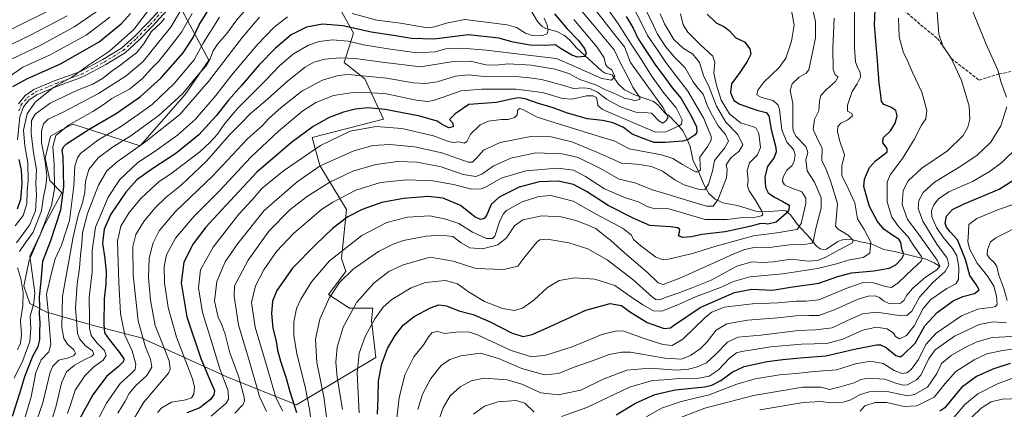
# Model space of a CAD drawing. Units: metres. Extents: x 593204 to 596627, y 4773024 to 4775384.
# Drawn here: x 595712 to 596220, y 4773843 to 4774044 of the extents above; entities that cross this region are included whole.
import ezdxf

# ---------------------------------------------------------------- set-up
doc = ezdxf.new("R2010")
doc.units = ezdxf.units.M
doc.header["$MEASUREMENT"] = 0
doc.linetypes.add('DGN Style 3', pattern=[2.307223, 1.648017, -0.659207])
doc.linetypes.add('DGN Style 4', pattern=[2.638475, 1.318413, -0.659207, 0.001648, -0.659207])
for name, color, linetype, lineweight in [('Arbolado forestal CxS', 92, 'Continuous', 0), ('Camino Cxs', 7, 'Continuous', 0), ('Camino eje', 30, 'DGN Style 4', 13), ('Corriente natural lineal', 142, 'Continuous', 13), ('Curva de nivel maestra', 30, 'Continuous', 30), ('Curva de nivel normal', 30, 'Continuous', 0), ('Pastizal CxS', 92, 'Continuous', 0), ('Senda', 7, 'DGN Style 3', 0)]:
    doc.layers.add(name, color=color, linetype=linetype, lineweight=lineweight)

# ---------------------------------------------------------------- blocks, each defined once
blk = doc.blocks.new('*U6')
at = {"layer": 'Arbolado forestal CxS', "color": 92, "linetype": 'Continuous', "lineweight": 0}
blk.add_polyline3d([(595795.0019, 4774050.7841, 562.4091), (595809.8647, 4774023.2883, 583.3299), (595797.5711, 4774005.6149, 583.8074), (595774.3721, 4773979.1557, 588.0888), (595739.6175, 4773990.3299, 568.8065), (595733.0225, 4773986.7543, 568.3208), (595728.1113, 4773984.0919, 567.207), (595725.4203, 4773972.6761, 564.548), (595727.8053, 4773961.2071, 565.9097), (595734.0657, 4773954.7821, 572.5556), (595724.9615, 4773938.3469, 567.3826), (595717.1011, 4773919.9919, 568.6018), (595714.3855, 4773906.6679, 564.67), (595717.4387, 4773897.7347, 566.772), (595726.2623, 4773893.1909, 578.3064), (595749.6549, 4773886.5871, 595.2085), (595774.9515, 4773879.9625, 609.4423), (595819.1043, 4773859.7879, 630.9794), (595855.0849, 4773845.4225, 650.8038), (595896.0969, 4773869.8947, 673.0262), (595893.7421, 4773888.8861, 668.9062), (595894.4623, 4773895.2371, 667.8204), (595892.1011, 4773895.2625, 667.0862), (595882.4059, 4773895.3639, 663.7448), (595871.6801, 4773902.3013, 658.8983), (595880.5589, 4773914.2875, 658.4647), (595878.3035, 4773920.8387, 655.5796), (595881.0023, 4773946.2505, 647.1804), (595867.2403, 4773968.8907, 633.6633), (595863.2733, 4773983.3067, 626.2986), (595900.0915, 4773992.8633, 627.1323), (595890.3249, 4774013.7279, 615.3889), (595879.6705, 4774022.1627, 610.3343), (595884.5535, 4774037.2563, 600.7453), (595876.8721, 4774051.1951, 592.4697)], dxfattribs=at)

msp = doc.modelspace()

# ---------------------------------------------------------------- linework, layer by layer
at = {"layer": 'Arbolado forestal CxS', "color": 92, "linetype": 'Continuous', "lineweight": 0}
for points in [[(595795.0019, 4774050.7841, 562.4091), (595809.8647, 4774023.2883, 583.3299), (595797.5711, 4774005.6149, 583.8074), (595774.3721, 4773979.1557, 588.0888), (595739.6175, 4773990.3299, 568.8065), (595733.0225, 4773986.7543, 568.3208), (595728.1113, 4773984.0919, 567.207), (595725.4203, 4773972.6761, 564.548), (595727.8053, 4773961.2071, 565.9097), (595734.0657, 4773954.7821, 572.5556), (595724.9615, 4773938.3469, 567.3826), (595717.1011, 4773919.9919, 568.6018), (595714.3855, 4773906.6679, 564.67), (595717.4387, 4773897.7347, 566.772), (595726.2623, 4773893.1909, 578.3064), (595749.6549, 4773886.5871, 595.2085), (595774.9515, 4773879.9625, 609.4423), (595819.1043, 4773859.7879, 630.9794), (595855.0849, 4773845.4225, 650.8038)], [(595855.0849, 4773845.4225, 650.8038), (595896.0969, 4773869.8947, 673.0262), (595893.7421, 4773888.8861, 668.9062), (595894.4623, 4773895.2371, 667.8204), (595892.1011, 4773895.2625, 667.0862), (595882.4059, 4773895.3639, 663.7448), (595871.6801, 4773902.3013, 658.8983), (595880.5589, 4773914.2875, 658.4647), (595878.3035, 4773920.8387, 655.5796), (595881.0023, 4773946.2505, 647.1804), (595867.2403, 4773968.8907, 633.6633), (595863.2733, 4773983.3067, 626.2986), (595900.0915, 4773992.8633, 627.1323), (595890.3249, 4774013.7279, 615.3889), (595879.6705, 4774022.1627, 610.3343), (595884.5535, 4774037.2563, 600.7453), (595876.8721, 4774051.1951, 592.4697)]]:
    msp.add_polyline3d(points, dxfattribs=at)
at = {"layer": 'Camino Cxs', "color": 7, "linetype": 'Continuous', "lineweight": 0}
for points in [[(595798.1401, 4774059.8701, 570.1193), (595780.6401, 4774040.6201, 574.4771), (595773.5201, 4774033.4201, 571.6732), (595766.5901, 4774027.1201, 574.5933), (595756.7101, 4774021.0701, 568.9125), (595744.8301, 4774014.6401, 569.5382), (595731.6601, 4774009.9301, 565.7089), (595721.0001, 4774005.4301, 558.8058), (595717.1501, 4774002.8301, 558.2063), (595714.2201, 4773999.2601, 556.3348), (595712.2401, 4773994.0401, 555.6226), (595711.1001, 4773982.1101, 564.0954)], [(595798.1401, 4774059.8701, 570.1193), (595780.6401, 4774040.6201, 574.4771), (595773.5201, 4774033.4201, 571.6732), (595766.5901, 4774027.1201, 574.5933), (595756.7101, 4774021.0701, 568.9125), (595744.8301, 4774014.6401, 569.5382), (595731.6601, 4774009.9301, 565.7089), (595721.0001, 4774005.4301, 558.8058), (595717.1501, 4774002.8301, 558.2063), (595714.2201, 4773999.2601, 556.3348), (595712.2401, 4773994.0401, 555.6226), (595711.1001, 4773982.1101, 564.0954)], [(595711.5801, 4774000.7801, 553.4379), (595715.1101, 4774005.0701, 556.3205), (595719.5601, 4774008.0801, 557.0945), (595730.5701, 4774012.7301, 562.4647), (595743.6001, 4774017.3901, 562.5065), (595755.2101, 4774023.6701, 565.9387), (595764.7801, 4774029.5301, 569.7137), (595771.4401, 4774035.5901, 567.1103), (595778.4601, 4774042.6901, 570.5687), (595795.9001, 4774061.8601, 567.44)], [(595711.5801, 4774000.7801, 553.4379), (595715.1101, 4774005.0701, 556.3205), (595719.5601, 4774008.0801, 557.0945), (595730.5701, 4774012.7301, 562.4647), (595743.6001, 4774017.3901, 562.5065), (595755.2101, 4774023.6701, 565.9387), (595764.7801, 4774029.5301, 569.7137), (595771.4401, 4774035.5901, 567.1103), (595778.4601, 4774042.6901, 570.5687), (595795.9001, 4774061.8601, 567.44)]]:
    msp.add_polyline3d(points, dxfattribs=at)
at = {"layer": 'Camino eje', "color": 30, "linetype": 'DGN Style 4', "lineweight": 13}
msp.add_polyline3d([(595711.8301, 4773997.1801, 553.8811), (595712.9001, 4774000.0201, 554.1227), (595714.6651, 4774002.1651, 555.7625), (595716.1301, 4774003.9501, 557.0235), (595720.2801, 4774006.7551, 557.1982), (595731.1151, 4774011.3301, 563.7766), (595744.2151, 4774016.0151, 565.9053), (595755.9601, 4774022.3701, 566.6672), (595765.6851, 4774028.3251, 572.0081), (595769.1501, 4774031.4751, 569.3742), (595772.4801, 4774034.5051, 568.7354), (595779.5501, 4774041.6551, 572.3597), (595788.3001, 4774051.2801, 567.645)], dxfattribs=at)
at = {"layer": 'Corriente natural lineal', "color": 142, "linetype": 'Continuous', "lineweight": 13}
msp.add_polyline3d([(596187.0001, 4773917.0001, 685.1619), (596184.1895, 4773918.7541, 683.3933), (596179.9825, 4773920.5807, 681.582), (596163.8293, 4773924.5901, 672.5136), (596158.2113, 4773925.5183, 670.5573), (596151.7865, 4773928.5269, 668.9823), (596146.1601, 4773929.5005, 666.4694), (596141.8149, 4773930.6795, 664.8402), (596138.9795, 4773930.8519, 664.0505), (596136.1861, 4773930.4641, 663.1548), (596134.5215, 4773929.7659, 662.5138), (596128.6677, 4773925.8137, 661.4755), (596127.0125, 4773925.5331, 661.2078), (596125.4171, 4773925.8325, 660.7058), (596123.5565, 4773927.2507, 659.4821), (596120.2111, 4773931.4947, 657.4192), (596113.7857, 4773938.4441, 652.3792), (596110.0333, 4773943.5077, 649.0896), (596107.6111, 4773945.4539, 648.843), (596106.2287, 4773945.6891, 648.5229), (596097.0441, 4773945.0459, 645.722), (596092.1821, 4773945.3875, 644.445), (596082.7071, 4773948.3093, 640.11), (596075.2055, 4773949.5799, 637.3275), (596071.1727, 4773951.4659, 635.9511), (596067.9659, 4773954.4333, 634.6766), (596065.3319, 4773959.0919, 632.448), (596062.2569, 4773966.6821, 629.434), (596059.7807, 4773971.3205, 628.4375), (596058.3583, 4773978.7337, 625.2303), (596056.6563, 4773982.8575, 622.2502), (596054.5533, 4773986.8149, 619.1222), (596052.0315, 4773989.9971, 617.7099), (596047.0001, 4773995.0001, 615.6416), (596046.3409, 4773995.1347, 615.4096), (596045.1575, 4773996.0405, 615.0673), (596041.5761, 4774000.1653, 614.2692), (596039.4653, 4774001.9035, 613.6346), (596029.1981, 4774005.5443, 608.9365), (596024.4433, 4774008.0315, 607.0025), (596021.1785, 4774011.0987, 605.7696), (596018.0635, 4774015.6477, 604.4516), (596014.3553, 4774016.5803, 603.3707), (596012.3639, 4774017.8907, 602.495), (595999.7231, 4774029.7393, 598.8707), (595996.2483, 4774033.6479, 598.221), (595993.5179, 4774035.9803, 597.9587), (595989.5315, 4774038.0235, 596.7305), (595984.1823, 4774039.4585, 594.4907), (595981.8779, 4774040.6867, 593.4908), (595979.5473, 4774043.2327, 592.3867), (595975.4439, 4774050.2565, 591.1764)], dxfattribs=at)
at = {"layer": 'Curva de nivel maestra', "color": 30, "linetype": 'Continuous', "lineweight": 30, "flags": 128}
for points, elevation in [([(595708.48, 4773839.5901), (595712.31, 4773851.4801), (595714.8, 4773860.0401), (595719.02, 4773870.5001), (595721.8, 4773875.5201), (595722.67, 4773878.9801), (595722.57, 4773883.1301), (595722.76, 4773887.7901), (595722.41, 4773892.4401), (595722.68, 4773896.0401), (595722.5, 4773901.2001), (595723.34, 4773909.0301), (595724.16, 4773919.5201), (595728.22, 4773930.2401), (595733.54, 4773946.0601), (595734.97, 4773957.8801), (595734.78, 4773965.4801), (595734.73, 4773973.4701), (595734.21, 4773976.8101), (595734.79, 4773978.6101), (595736.44, 4773980.1601), (595748.12, 4773987.7501), (595761.97, 4773995.8301), (595774.53, 4774004.5701), (595785.02, 4774014.0101), (595796.66, 4774027.1601), (595801.84, 4774035.0001), (595804.79, 4774041.4901), (595811.12, 4774051.6001)], 575), ([(595896.93, 4773840.5401), (595897.21, 4773849.0601), (595897.39, 4773857.7201), (595899.13, 4773866.5701), (595902.07, 4773874.4001), (595906.07, 4773881.2201), (595910.23, 4773886.5901), (595915.89, 4773891.0501), (595924.25, 4773895.4801), (595928.52, 4773896.9401), (595932.62, 4773896.5601), (595938.97, 4773893.9901), (595946.25, 4773892.0201), (595955.12, 4773888.1501), (595966.45, 4773882.3801), (595972.12, 4773880.7301), (595976.79, 4773881.6801), (595986.45, 4773885.9101), (596004.45, 4773894.2601), (596016.99, 4773897.6201), (596022.85, 4773896.6501), (596027, 4773893.5401), (596036.04, 4773887.8701), (596044.82, 4773884.8501), (596048.11, 4773885.1901), (596050.25, 4773886.6201), (596063.49, 4773895.7001), (596081.22, 4773903.3801), (596090.2, 4773905.0401), (596100.89, 4773904.5001), (596110.12, 4773906.0901), (596124.66, 4773908.2601), (596134.62, 4773911.6101), (596141.66, 4773913.4501), (596153.11, 4773914.5901), (596161.11, 4773915.9801), (596164.44, 4773917.7301), (596167.58, 4773920.9401), (596168.58, 4773922.9101), (596167.82, 4773925.3001), (596167.03, 4773929.1201), (596165.95, 4773930.9801), (596163.01, 4773932.7101), (596158.32, 4773936.1101), (596155, 4773940.0601), (596150.84, 4773947.7301), (596149.28, 4773953.1201), (596147.98, 4773958.1401), (596148.27, 4773961.8101), (596150.9, 4773967.8101), (596153.93, 4773971.2701), (596159.03, 4773975.0801), (596159.94, 4773976.0301), (596159.97, 4773977.6201), (596157.74, 4773980.5601), (596157.98, 4773983.1401), (596161.64, 4773986.8101), (596164.06, 4773990.8101), (596165.08, 4773994.5901), (596164.48, 4773997.3001), (596161.94, 4773998.9801), (596158.31, 4774000.3401), (596157.08, 4774001.9601), (596156.78, 4774005.2801), (596155.89, 4774011.4801), (596155.06, 4774022.9201), (596153.42, 4774041.5601), (596153.94, 4774053.4701)], 675), ([(595708.69, 4774009.6501), (595715.91, 4774013.5801), (595733.35, 4774021.4101), (595753.28, 4774032.8101), (595764.56, 4774042.0501), (595769.45, 4774047.4101)], 550), ([(595988.31, 4774047.1601), (595994.8, 4774039.4701), (596000.44, 4774033.6301), (596003.77, 4774029.3501), (596004.6, 4774026.8301), (596004, 4774025.2301), (596000.2, 4774024.8201), (595997.22, 4774025.9401), (595991.68, 4774029.1401), (595988.61, 4774031.2601), (595983.63, 4774030.8601), (595975.73, 4774031.0601), (595966.89, 4774032.5801), (595959.52, 4774034.6701), (595943.81, 4774036.3501), (595926.06, 4774034.2101), (595914.46, 4774034.4901), (595906.14, 4774035.9001), (595893.64, 4774037.7401), (595879.12, 4774041.0401), (595868.45, 4774041.9101), (595860.19, 4774040.4001), (595852.4, 4774036.2901), (595844.19, 4774029.5101), (595835.79, 4774020.9401), (595826.76, 4774010.2601), (595820.02, 4774002.5701), (595813.66, 4773994.5501), (595804.62, 4773984.8301), (595792.87, 4773975.1801), (595780.93, 4773967.3801), (595772.76, 4773961.4701), (595767.03, 4773955.1401), (595759.34, 4773943.7601), (595755.81, 4773936.0901), (595754.9, 4773928.8801), (595756.12, 4773921.0001), (595756.86, 4773913.8401), (595756.62, 4773907.6401), (595755.8, 4773900.1601), (595755.63, 4773887.0301), (595756.07, 4773882.6201), (595758.45, 4773879.1901), (595763.76, 4773872.4501), (595765.92, 4773869.1201), (595765.8, 4773867.6701), (595763.26, 4773865.2101), (595757.01, 4773860.0601), (595749.94, 4773850.5701), (595743.29, 4773838.3901)], 600), ([(596025.24, 4774045.9201), (596028.84, 4774039.7801), (596031.4, 4774034.3001), (596036.2, 4774027.3401), (596040.05, 4774021.2901), (596045.56, 4774013.8001), (596049.2, 4774008.7801), (596053.71, 4774003.5401), (596058.38, 4773995.4101), (596061.5, 4773989.1201), (596061.74, 4773986.0801), (596060.97, 4773984.7201), (596057.3, 4773982.2901), (596054.56, 4773981.4601), (596045.33, 4773980.7501), (596039.79, 4773980.8501), (596034.09, 4773982.8201), (596028.35, 4773985.0601), (596023.87, 4773988.5101), (596018.62, 4773990.9601), (596013.12, 4773992.0801), (596005.36, 4773993.0101), (595995.07, 4773995.9501), (595987.56, 4773998.6601), (595979.95, 4774000.8501), (595973.09, 4774003.2801), (595969.79, 4774003.8401), (595965.84, 4774003.0801), (595958.41, 4774001.5201), (595944.12, 4774000.3501), (595937, 4773995.6001), (595934.08, 4773992.7301), (595935.88, 4773990.8101), (595935.9, 4773988.9601), (595933.73, 4773988.3601), (595930.28, 4773990.1301), (595927.73, 4773991.7601), (595918.74, 4773994.4201), (595900.86, 4773997.8801), (595891.96, 4773998.6301), (595885.54, 4773997.9501), (595879.44, 4773996.5201), (595872.06, 4773993.6201), (595863.79, 4773989.1101), (595852.45, 4773980.8601), (595834.7, 4773965.5501), (595818.67, 4773948.3401), (595808.23, 4773937.1401), (595801.81, 4773928.4801), (595797.03, 4773918.9601), (595795.66, 4773908.3101), (595798.57, 4773890.8801), (595805.67, 4773869.3701), (595810.7, 4773857.4801), (595812.73, 4773852.7401), (595812.4, 4773850.4801), (595810.68, 4773848.0901), (595805.15, 4773843.9001), (595798.52, 4773841.2601)], 625), ([(596067.15, 4774047.0001), (596071.76, 4774042.5301), (596075.74, 4774040.6101), (596078.51, 4774038.5401), (596081.84, 4774034.8601), (596086.36, 4774032.8001), (596089.2, 4774029.2101), (596089.55, 4774026.3601), (596087.78, 4774022.6101), (596084.02, 4774016.8501), (596079.68, 4774011.1401), (596079.12, 4774006.6501), (596080.92, 4774002.5601), (596083.95, 4774000.5101), (596092.73, 4773997.4301), (596097.58, 4773996.2501), (596098.92, 4773994.5201), (596100.12, 4773987.5901), (596102.57, 4773978.1401), (596102.72, 4773976.0401), (596101.6, 4773973.1001), (596098.25, 4773968.3601), (596096.9, 4773963.0901), (596097.24, 4773957.5601), (596098.64, 4773954.7601), (596101.92, 4773952.5001), (596106.1, 4773950.4001), (596109.43, 4773948.5001), (596109.25, 4773946.0901), (596108.21, 4773944.4901), (596102.64, 4773939.6801), (596098.45, 4773938.5701), (596096.17, 4773939.0401), (596094.14, 4773938.8901), (596089.13, 4773937.4001), (596076.37, 4773934.7401), (596064.35, 4773933.2901), (596058.95, 4773932.1101), (596054.56, 4773931.7901), (596052.28, 4773932.6201), (596052.81, 4773934.5601), (596052.95, 4773935.8201), (596052.01, 4773936.8001), (596048.14, 4773937.3201), (596037.51, 4773937.9801), (596028.89, 4773941.6601), (596015.92, 4773948.2801), (596004.83, 4773955.5201), (595998.13, 4773959.1501), (595990.1, 4773960.7901), (595980.38, 4773960.4501), (595970.08, 4773957.7601), (595959.71, 4773952.5001), (595955.52, 4773948.8101), (595953.14, 4773943.1001), (595951.99, 4773941.6301), (595950.15, 4773941.0201), (595947.13, 4773942.4201), (595939.79, 4773948.2801), (595930.83, 4773952.1401), (595922.85, 4773952.8601), (595910.27, 4773951.9601), (595899.23, 4773949.8101), (595888.99, 4773946.2601), (595881.6, 4773942.3701), (595873.62, 4773936.4801), (595864.85, 4773927.9901), (595853.03, 4773915.8601), (595845.01, 4773904.4101), (595842.72, 4773898.8201), (595842.18, 4773892.5601), (595842.96, 4773884.9401), (595844.59, 4773878.1801), (595845.28, 4773873.6001), (595846.78, 4773867.9701), (595849.65, 4773859.6301), (595851.66, 4773852.3501), (595855.09, 4773841.4501)], 650), ([(595711.18, 4773946.6401), (595712.82, 4773951.6201), (595713.12, 4773955.5501), (595713.49, 4773959.6201), (595713.16, 4773966.5601), (595711.98, 4773972.0601)], 550), ([(596020.12, 4773840.1701), (596030.15, 4773846.1601), (596040.01, 4773850.6601), (596050.53, 4773853.1201), (596065.88, 4773854.6901), (596069.46, 4773855.5601), (596074.15, 4773858.0001), (596079.94, 4773862.3201), (596086.16, 4773865.1501), (596098.1, 4773867.7801), (596106.18, 4773868.7201), (596115.07, 4773869.7101), (596128.37, 4773870.7101), (596143.13, 4773874.0701), (596154.51, 4773876.4001), (596156.62, 4773876.3901), (596159.55, 4773874.9601), (596164.47, 4773870.8401), (596166.7, 4773870.1901), (596168.06, 4773870.9501), (596174.39, 4773877.3001), (596179.51, 4773886.1401), (596185.73, 4773893.0101), (596194.06, 4773899.0301), (596198.98, 4773901.3001), (596205.11, 4773902.8501), (596207.5, 4773904.7401), (596205.99, 4773907.4201), (596202.66, 4773912.0601), (596200.45, 4773920.4801), (596196.27, 4773930.6101), (596192.5, 4773934.7701), (596190.69, 4773937.0901), (596190.01, 4773939.2201), (596190.65, 4773942.8001), (596193.75, 4773946.2501), (596199.72, 4773949.1401), (596217.78, 4773956.6401), (596230.59, 4773964.8101)], 700), ([(596223.5, 4773866.7301), (596214.5, 4773863.8801), (596206.1, 4773859.9301), (596198.4, 4773854.3801), (596192.69, 4773847.4101), (596189.78, 4773843.8101), (596187.18, 4773842.1201)], 725)]:
    msp.add_lwpolyline(points, dxfattribs=dict(at, elevation=elevation))
at = {"layer": 'Curva de nivel normal', "color": 30, "linetype": 'Continuous', "lineweight": 0, "flags": 128}
for points, elevation in [([(596221.58, 4774004.2), (596218.91, 4774011.82), (596217.11, 4774018.14), (596211.04, 4774031.52), (596202.09, 4774053.34), (596199.42, 4774062.59), (596200.59, 4774066.33), (596202.92, 4774069.25), (596215.95, 4774082.46), (596222.49, 4774091.34)], 690), ([(595783.37, 4773841.45), (595785.68, 4773843.89), (595790.54, 4773846.69), (595798.05, 4773848.01), (595800.9, 4773848.94), (595802.2, 4773850.86), (595802.51, 4773854.52), (595801.44, 4773858.74), (595793.23, 4773880.24), (595788.87, 4773895.62), (595786.93, 4773908.28), (595786.72, 4773916.74), (595788.04, 4773922.83), (595792.59, 4773931.38), (595802.29, 4773942.81), (595815.59, 4773956.06), (595831.49, 4773973.16), (595845.74, 4773986.72), (595858.36, 4773997.18), (595865.12, 4774001.53), (595874.18, 4774005.01), (595885.37, 4774006.84), (595900.72, 4774006.11), (595916.91, 4774002.7), (595923.08, 4774002), (595926.32, 4774002.7), (595940.12, 4774007.41), (595950.79, 4774008.34), (595968.45, 4774008.4), (595982.12, 4774006.54), (595992.45, 4774003.46), (595997.45, 4774003.19), (596004.82, 4774004.83), (596008.24, 4774004.88), (596009.93, 4774003.99), (596010.27, 4774002.35), (596010.57, 4773999.85), (596013.13, 4773997.86), (596031.16, 4773990.14), (596040.45, 4773986.14), (596045.78, 4773986.3), (596052.7, 4773989.35), (596053.91, 4773990.24), (596054.17, 4773992.42), (596051.07, 4773998.74), (596044.98, 4774006.11), (596038.33, 4774015.13), (596032.66, 4774024.38), (596027.85, 4774031.54), (596021.3, 4774041.88), (596004.12, 4774066.36)], 620), ([(595811.14, 4773839.58), (595818.77, 4773846.2), (595820.03, 4773848.23), (595819.86, 4773852.6), (595815.57, 4773863.92), (595810.72, 4773879.81), (595806.65, 4773893.13), (595804.52, 4773905.75), (595805.5, 4773915.14), (595812.12, 4773926.85), (595825.38, 4773943.82), (595832.16, 4773951.14), (595837.47, 4773957.14), (595848.36, 4773966.14), (595867.51, 4773979.22), (595882.73, 4773986.59), (595896.31, 4773989), (595909.41, 4773987.98), (595925.76, 4773984.31), (595933.5, 4773981.38), (595936.23, 4773980.83), (595938.86, 4773981.06), (595941.72, 4773980.38), (595943.11, 4773981.34), (595944.98, 4773985.14), (595949.87, 4773989.99), (595954.25, 4773991.87), (595960.97, 4773992.59), (595964.45, 4773992.71), (595967.63, 4773993.62), (595969.01, 4773995.14), (595969.41, 4773997.66), (595970.3, 4773998.4), (595971.65, 4773997.95), (595979.35, 4773993.9), (595988.71, 4773990.93), (596008.02, 4773985.01), (596019.42, 4773981.56), (596026.77, 4773977.46), (596043.47, 4773974.4), (596049.29, 4773972.57), (596054.3, 4773969.46), (596061.11, 4773965.66), (596062.45, 4773965.65), (596063.69, 4773966.77), (596063.53, 4773969.14), (596063.28, 4773973.27), (596067.42, 4773978.98), (596069.12, 4773982.02), (596069.07, 4773983.88), (596065.29, 4773993.27), (596057.14, 4774007.32), (596045.67, 4774022.06), (596040.92, 4774029.28), (596036.28, 4774036.05), (596032.75, 4774043.44), (596026.44, 4774055.37)], 630), ([(595731.47, 4774050.86), (595715.21, 4774042.88), (595702.45, 4774036.49)], 530), ([(595779.72, 4774050.46), (595771.1, 4774039.16), (595758.56, 4774027.9), (595747.76, 4774020.75), (595739.62, 4774014.79), (595729.88, 4774009.3), (595720.15, 4774001.63), (595716.12, 4773995.56), (595714.18, 4773987.16), (595714.83, 4773979.14), (595716.49, 4773970.31), (595716.56, 4773960.79), (595716.1, 4773955.78), (595715.86, 4773949.11), (595713.98, 4773943.13), (595709.83, 4773937.8)], 555), ([(595712.16, 4773924.48), (595714.98, 4773928.81), (595719.11, 4773934.48), (595723.47, 4773945.48), (595724.47, 4773952.79), (595725.77, 4773958.41), (595726.26, 4773963.39), (595725.38, 4773971.02), (595723.56, 4773980.73), (595723.41, 4773986.64), (595724.57, 4773990.48), (595726.98, 4773992.85), (595734.97, 4773996.59), (595752.83, 4774006.14), (595767.19, 4774015.29), (595776.02, 4774022.65), (595783.98, 4774032.81), (595790.18, 4774040.41), (595797.14, 4774052.1)], 565), ([(595720.07, 4773834.6), (595724.16, 4773846.42), (595728.02, 4773862.17), (595729.36, 4773865.39), (595732.42, 4773868.4), (595737.45, 4773869.72), (595739.98, 4773870.6), (595741.02, 4773871.99), (595740.2, 4773873.81), (595736.98, 4773876.7), (595734.95, 4773879.58), (595734.02, 4773885.25), (595734.33, 4773901.48), (595737.79, 4773920.34), (595739.71, 4773931.27), (595742.35, 4773943.14), (595744.69, 4773949.65), (595745.89, 4773954.94), (595746.19, 4773960.81), (595747.98, 4773966.83), (595752.68, 4773972.85), (595760.12, 4773978.37), (595769.57, 4773984.22), (595784.2, 4773994.84), (595796.52, 4774006.14), (595803.4, 4774014.48), (595808.25, 4774020.16), (595810.34, 4774023.56), (595812.04, 4774028.16), (595814.26, 4774031.48), (595819.16, 4774037.03), (595824.32, 4774044.07), (595830.12, 4774050.82)], 585), ([(595762.83, 4773841.06), (595766.6, 4773847.24), (595768.7, 4773851.18), (595772.09, 4773855.19), (595777.8, 4773860.48), (595780.38, 4773864.81), (595779.76, 4773869.02), (595777.12, 4773875.16), (595773.46, 4773888.78), (595770.84, 4773912.34), (595770.6, 4773927.14), (595772.19, 4773933.36), (595776.38, 4773940.07), (595782.05, 4773946.98), (595787.83, 4773952.62), (595795.55, 4773958.78), (595808.74, 4773971.22), (595820.56, 4773984.81), (595826.47, 4773990.86), (595831.19, 4773995.66), (595840.07, 4774003.19), (595850.47, 4774012.48), (595859.64, 4774019.73), (595864.1, 4774022.32), (595869.71, 4774023.74), (595877.55, 4774024.51), (595885.43, 4774024.19), (595899.38, 4774022.2), (595919.15, 4774019.92), (595936.1, 4774022.61), (595944.94, 4774022.76), (595952.91, 4774020.93), (595958.05, 4774020.74), (595964.34, 4774021.38), (595976.23, 4774020.65), (595988.6, 4774018.64), (595995.61, 4774016.4), (596001.31, 4774013.39), (596010.03, 4774010.35), (596014.35, 4774008.16), (596018.53, 4774006.42), (596024.45, 4774003.7), (596029.88, 4774002.45), (596032.27, 4774002.93), (596032.38, 4774003.94), (596028.65, 4774009.44), (596026.52, 4774013.95), (596022.49, 4774021.42), (596019.06, 4774028.61), (596008.73, 4774041.08), (596001.14, 4774050.04)], 610), ([(595768.35, 4773833.49), (595776.27, 4773846.81), (595782.3, 4773853.81), (595789.07, 4773861.78), (595789.96, 4773863.84), (595789.33, 4773868.04), (595785.6, 4773877.76), (595782.23, 4773886.27), (595779.81, 4773899.47), (595778.78, 4773911.14), (595779.06, 4773920.95), (595780.98, 4773928.58), (595784.24, 4773935.22), (595792.7, 4773945.11), (595811.79, 4773963.4), (595829.79, 4773982.65), (595837.48, 4773989.6), (595840.88, 4773993.19), (595847.14, 4773998.91), (595857.79, 4774007.24), (595868.45, 4774013.05), (595876.63, 4774015.43), (595881.79, 4774015.92), (595901.79, 4774013.99), (595915.31, 4774011.52), (595921.68, 4774011.22), (595927.69, 4774012.07), (595937.22, 4774014.97), (595944.04, 4774015.73), (595953.37, 4774014.72), (595968.17, 4774014.86), (595975.3, 4774014.2), (595981.65, 4774013.39), (595992.34, 4774010.4), (595998.01, 4774008.65), (596003.34, 4774009.02), (596006.52, 4774008.63), (596010.48, 4774006.84), (596015.05, 4774003.11), (596022.37, 4773999.21), (596030.26, 4773996.52), (596034.38, 4773996.21), (596038.43, 4773995.98), (596042.09, 4773992.06), (596044.18, 4773990.86), (596045.96, 4773992.1), (596046.98, 4773993.88), (596044.36, 4773998.67), (596027.46, 4774022.15), (596024.41, 4774030.25), (596019.38, 4774036.43), (596006.6, 4774052.84)], 615), ([(595823.26, 4773841), (595827.43, 4773845.32), (595828.33, 4773847.47), (595828.11, 4773849.32), (595825.15, 4773860.13), (595820.69, 4773872.18), (595818.24, 4773881.79), (595816.61, 4773886.6), (595814.67, 4773890.6), (595812.71, 4773898.84), (595813.98, 4773908.97), (595818.26, 4773919.19), (595824.77, 4773928.66), (595838.39, 4773945.63), (595855.4, 4773960.45), (595867.25, 4773968.81), (595884.68, 4773976.54), (595894.55, 4773979.2), (595903.22, 4773979.75), (595915.98, 4773978.55), (595930.09, 4773975.44), (595943.67, 4773970.69), (595946.01, 4773970.68), (595948.16, 4773972.8), (595951.72, 4773976.81), (595960.2, 4773980.8), (595976.07, 4773983.97), (595986.57, 4773983.71), (595997.29, 4773981.08), (596010.22, 4773975.86), (596022.87, 4773970.13), (596030.56, 4773969.58), (596034.41, 4773969.1), (596038.43, 4773968.46), (596044.1, 4773965.97), (596050.36, 4773961.5), (596055.18, 4773958.96), (596062.39, 4773956.68), (596065.91, 4773956.43), (596067.76, 4773959.25), (596069.86, 4773966.04), (596070.86, 4773971.48), (596076.1, 4773977.91), (596078.17, 4773981.54), (596076.56, 4773984.96), (596072.76, 4773989.34), (596069.83, 4773994.52), (596067.28, 4773999.48), (596065.02, 4774005.8), (596062.26, 4774008.76), (596059.83, 4774012.06), (596055.79, 4774019.29), (596050.29, 4774024.85), (596045.54, 4774030.4), (596041.5, 4774036.71), (596038.37, 4774043.48), (596033.79, 4774052.5)], 635), ([(595871.27, 4773833.96), (595869.25, 4773849.49), (595865.66, 4773867.2), (595864.98, 4773879.22), (595867.09, 4773889.52), (595872.03, 4773900.49), (595877.36, 4773908.55), (595884.38, 4773915.48), (595897.37, 4773924.53), (595904.98, 4773928.39), (595910.38, 4773930.15), (595922.12, 4773932.49), (595929.74, 4773933.05), (595935.78, 4773932.34), (595940.07, 4773929.01), (595944.52, 4773926.46), (595951.09, 4773925.88), (595959.02, 4773928), (595963.43, 4773931.66), (595967.64, 4773937.76), (595971.89, 4773940.94), (595981.81, 4773942.98), (595991.76, 4773942.37), (595999.32, 4773940.62), (596004.23, 4773938.59), (596009.6, 4773936.36), (596013.59, 4773933.2), (596017.18, 4773930.46), (596024.41, 4773923.81), (596036.26, 4773913.62), (596041.79, 4773908.28), (596044.45, 4773907.46), (596053.79, 4773911.15), (596080.79, 4773923.34), (596086.54, 4773925.64), (596092.12, 4773926.8), (596099.12, 4773926.54), (596109.66, 4773928.02), (596118.33, 4773928.28), (596121.18, 4773928.85), (596121.86, 4773929.74), (596123.1, 4773936.34), (596125.89, 4773946.86), (596125.89, 4773952.21), (596122.46, 4773960.28), (596118.76, 4773966.24), (596117.97, 4773971.87), (596119, 4773975.7), (596117.98, 4773978.7), (596113.02, 4773983.98), (596111.47, 4773986.79), (596111.33, 4773989.1), (596111.33, 4774000.87), (596110.01, 4774007.64), (596110.92, 4774011.02), (596114.59, 4774014.44), (596118.16, 4774016.56), (596119.61, 4774018.32), (596121.44, 4774027.21), (596122.94, 4774034.9), (596123.02, 4774043.2), (596120.44, 4774054.36)], 660), ([(595700.71, 4774028.12), (595717.48, 4774036.07), (595736.81, 4774046.16)], 535), ([(595705.2, 4774013.71), (595713.8, 4774019.66), (595727.66, 4774025.91), (595746.46, 4774036.15), (595758.79, 4774045.46)], 545), ([(595751.64, 4774048.33), (595740.76, 4774040.63), (595722.38, 4774030.67), (595705.8, 4774022.78)], 540), ([(595709.43, 4773859.13), (595713.92, 4773868.32), (595717.44, 4773878), (595717.93, 4773884.82), (595717.66, 4773891.08), (595719.61, 4773897.92), (595720.11, 4773903.16), (595717.39, 4773922.08), (595722.87, 4773933.3), (595728.64, 4773948.32), (595730.2, 4773956.96), (595729.99, 4773969.52), (595729.27, 4773978.48), (595730.82, 4773984.49), (595737.45, 4773989.66), (595750.04, 4773996.82), (595755.79, 4774000.55), (595759.72, 4774003.45), (595768.83, 4774008.39), (595775.68, 4774013.8), (595779.97, 4774018.57), (595784.08, 4774022.71), (595788.79, 4774028.86), (595795.79, 4774037.76), (595801.22, 4774047.32)], 570), ([(595710.5, 4773929.06), (595717.26, 4773938.14), (595720.34, 4773945.48), (595720.88, 4773953.84), (595720.61, 4773959.58), (595720.91, 4773966.84), (595719.39, 4773975.42), (595718.1, 4773985.58), (595718.36, 4773992.08), (595720.3, 4773995.46), (595727.99, 4774001.07), (595742.12, 4774007.74), (595749.9, 4774010.87), (595754.91, 4774013.8), (595759.99, 4774017.78), (595764.47, 4774020.92), (595768.32, 4774024.05), (595772.53, 4774027.04), (595776.1, 4774031.48), (595780.32, 4774038.14), (595784.99, 4774042.48), (595787.02, 4774044.82)], 560), ([(595713.3, 4773833.35), (595718.11, 4773849.54), (595720.64, 4773862.06), (595723.4, 4773868.56), (595727.35, 4773872.66), (595728.38, 4773876.55), (595727.58, 4773884.79), (595726.98, 4773893.8), (595726.04, 4773902.54), (595728.65, 4773913.6), (595730.48, 4773920.81), (595733.8, 4773927.81), (595737.92, 4773940.48), (595740.15, 4773958.49), (595740.61, 4773968.52), (595742, 4773972.89), (595743.59, 4773975.05), (595752.6, 4773982.04), (595764.26, 4773988.88), (595773.44, 4773995.21), (595780.58, 4774000.33), (595791.97, 4774011.17), (595802.36, 4774023.45), (595806.96, 4774032.02), (595815.44, 4774045.52)], 580), ([(595727.62, 4773833.95), (595730.85, 4773844.14), (595733.79, 4773856.78), (595736.43, 4773862.5), (595740.45, 4773865.82), (595745.79, 4773868.87), (595749.54, 4773870.44), (595750.53, 4773871.5), (595749.83, 4773873.19), (595746.24, 4773875.76), (595743.17, 4773879.39), (595741.99, 4773882.31), (595741.03, 4773895.21), (595741.96, 4773907.64), (595743.15, 4773915.95), (595743.65, 4773922.69), (595744.34, 4773928.55), (595744.58, 4773934.09), (595747.18, 4773944.21), (595752.9, 4773958.81), (595757.23, 4773966.22), (595762.48, 4773970.8), (595777.33, 4773981.3), (595794.92, 4773995.32), (595809.75, 4774012.3), (595827.29, 4774035.16), (595836.08, 4774045.52)], 590), ([(595736.9, 4773840.84), (595738.63, 4773845.97), (595740.92, 4773852.94), (595745.8, 4773860.36), (595750.46, 4773864.94), (595755.32, 4773868.5), (595756.95, 4773870.88), (595755.94, 4773873.48), (595752.27, 4773877.15), (595749.09, 4773881.16), (595748.24, 4773884.93), (595748.27, 4773890.29), (595748.09, 4773900.77), (595749.61, 4773914.03), (595749.7, 4773924.97), (595751.42, 4773937.12), (595757.89, 4773952.64), (595763.99, 4773961.62), (595773.25, 4773970.39), (595782.18, 4773976.29), (595793.64, 4773984.64), (595802.97, 4773992.81), (595813.54, 4774005.08), (595821.79, 4774015.68), (595834.76, 4774031.18), (595843.67, 4774040.36), (595850.42, 4774045.62)], 595), ([(596042.82, 4774047.17), (596045, 4774042.02), (596049.91, 4774033.92), (596054.78, 4774029.46), (596059.64, 4774026.44), (596063.1, 4774022.11), (596065.18, 4774015.46), (596068.17, 4774009.4), (596071.86, 4773999.5), (596076.79, 4773991.32), (596082.86, 4773984.91), (596085.58, 4773979.66), (596083.63, 4773976.39), (596079.28, 4773972.81), (596076.84, 4773969.28), (596077.5, 4773966.84), (596077.06, 4773962.53), (596072.79, 4773951.51), (596070.12, 4773947.89), (596066.76, 4773947.92), (596038.83, 4773956.45), (596029.7, 4773960.04), (596021.74, 4773961.9), (596011.63, 4773967.52), (596000.52, 4773973.03), (595992.3, 4773974.98), (595978.6, 4773975.43), (595965.72, 4773972.71), (595956.62, 4773968.62), (595950.85, 4773964.44), (595947.7, 4773963.29), (595941.19, 4773964.23), (595929.83, 4773968.28), (595917.23, 4773970.65), (595907.48, 4773970.92), (595896.12, 4773969.5), (595884.15, 4773966), (595872.25, 4773960.4), (595860.82, 4773953.13), (595851.74, 4773946.1), (595840.8, 4773934.96), (595830.14, 4773920.07), (595823.19, 4773906.81), (595822.88, 4773901.41), (595825.25, 4773886.76), (595830.71, 4773868.25), (595835.97, 4773849.66), (595839.7, 4773841.91)], 640), ([(596053.34, 4774047.27), (596054.73, 4774041.49), (596057.19, 4774037.82), (596063.81, 4774030.99), (596070.05, 4774025.44), (596071.13, 4774022.1), (596070.48, 4774016.62), (596071.98, 4774010.36), (596074.25, 4774002.61), (596078.58, 4773995.6), (596084.26, 4773990.98), (596091, 4773988.86), (596092.33, 4773988.18), (596093.68, 4773985.51), (596094.57, 4773978.14), (596093.15, 4773974.36), (596089, 4773970.36), (596087.82, 4773966.36), (596088.28, 4773961.42), (596087.96, 4773958.49), (596088.75, 4773955.77), (596092.16, 4773950.76), (596095.35, 4773945.34), (596095.82, 4773943.46), (596095.2, 4773942.91), (596090.48, 4773941.95), (596085.45, 4773942.03), (596077.37, 4773941.04), (596066.12, 4773941.03), (596056.06, 4773943.93), (596047.24, 4773946.48), (596042.65, 4773946.92), (596039.83, 4773946.62), (596036.08, 4773947.84), (596031.61, 4773950.24), (596025.02, 4773952.31), (596014.12, 4773956.96), (596004.29, 4773963.29), (595998.01, 4773966.46), (595989.79, 4773967.59), (595973.45, 4773966.23), (595960.83, 4773962.42), (595952.63, 4773957.67), (595950.35, 4773956.82), (595945.5, 4773956.68), (595936.12, 4773959.06), (595925.45, 4773960.98), (595912.12, 4773961.48), (595898.45, 4773960.19), (595885.79, 4773956.19), (595873.84, 4773950.05), (595868, 4773946.22), (595861.85, 4773940.86), (595853.82, 4773934.08), (595844.75, 4773924.52), (595838.21, 4773915.07), (595833.98, 4773906.81), (595831.82, 4773898.24), (595833.7, 4773885.51), (595839.94, 4773864.57), (595844.52, 4773849.18), (595848.12, 4773842.1)], 645), ([(595862.92, 4773835.25), (595861.76, 4773843.22), (595859.78, 4773853.77), (595855.31, 4773871.88), (595853.66, 4773881.02), (595853.73, 4773888.19), (595855.15, 4773895.1), (595857.32, 4773900), (595862.81, 4773908.81), (595872.19, 4773919.76), (595888.79, 4773932.82), (595901.73, 4773939.46), (595912.35, 4773942.23), (595923.89, 4773942.92), (595932.18, 4773941.21), (595938.98, 4773939), (595945.88, 4773934.57), (595953.12, 4773931.19), (595956.34, 4773931.21), (595957.46, 4773932.43), (595959.86, 4773939.88), (595961.78, 4773943.87), (595963.57, 4773945.73), (595971.58, 4773950.24), (595980.12, 4773952.87), (595986.32, 4773953.36), (595997.9, 4773950.55), (596009.85, 4773943.87), (596023.79, 4773936.4), (596028.03, 4773932.96), (596029.11, 4773930.74), (596032.8, 4773927.39), (596040.64, 4773921.66), (596044.54, 4773920.26), (596047.16, 4773920.52), (596059.53, 4773923.48), (596071.1, 4773927.17), (596091, 4773932.62), (596104.21, 4773934.38), (596110.02, 4773935.44), (596113.62, 4773935.88), (596115.6, 4773938.96), (596118.02, 4773949.3), (596118.02, 4773951.99), (596116.03, 4773955.25), (596109.97, 4773957.54), (596107.02, 4773958.9), (596106.01, 4773960.59), (596106.36, 4773963.09), (596108.26, 4773966.48), (596110.74, 4773968.77), (596112.04, 4773971), (596112.55, 4773974.44), (596111.65, 4773977.13), (596108.28, 4773980.94), (596105.6, 4773987.29), (596104.46, 4773997.82), (596103.79, 4774000.11), (596101.22, 4774002.46), (596095.16, 4774004.04), (596092.78, 4774005.35), (596093.22, 4774007.81), (596096.34, 4774011.96), (596104.31, 4774019.48), (596107.72, 4774024.29), (596110.68, 4774033.17), (596112.05, 4774041.41), (596110.56, 4774048.92)], 655), ([(595878.79, 4773842.94), (595876.09, 4773859.7), (595875.36, 4773867.37), (595876.03, 4773875.14), (595879.21, 4773885.52), (595886.33, 4773898.34), (595894.98, 4773908.19), (595902.77, 4773914.21), (595910.12, 4773917.7), (595924.12, 4773921.67), (595936.02, 4773919.54), (595947.63, 4773915.84), (595962.19, 4773915.16), (595969.43, 4773916.94), (595972.99, 4773921.79), (595979.15, 4773929.33), (595980.7, 4773930.55), (595984.45, 4773930.83), (595995.68, 4773929.03), (596005.48, 4773925.84), (596015.49, 4773920.18), (596028.78, 4773910.13), (596038.9, 4773900.99), (596040.56, 4773899.73), (596042.51, 4773899.52), (596046.45, 4773901.08), (596052.12, 4773902.98), (596058.79, 4773905.69), (596069.12, 4773909.74), (596082.45, 4773916.91), (596090.12, 4773919.16), (596095.79, 4773918.84), (596101.19, 4773919.27), (596110.4, 4773920.5), (596119.18, 4773919.62), (596123.98, 4773919.87), (596128.07, 4773921.46), (596135.28, 4773925.39), (596142.19, 4773929), (596142.4, 4773930.27), (596139.92, 4773932.9), (596134.66, 4773936.02), (596133.34, 4773937.64), (596133.47, 4773939.22), (596134.34, 4773949.23), (596130.76, 4773961.01), (596128.6, 4773966.78), (596126.21, 4773971.48), (596126.42, 4773977.88), (596124.39, 4773981.9), (596121.78, 4773987.5), (596122.41, 4773992.63), (596124.78, 4773997.14), (596125.06, 4774002.14), (596125.78, 4774004.98), (596128.69, 4774008.14), (596133.4, 4774012.31), (596134.63, 4774014.62), (596133.16, 4774015.7), (596132.14, 4774018.54), (596132, 4774029.38), (596132.56, 4774044.93)], 665), ([(595883.78, 4774047.41), (595896.5, 4774044.03), (595908.86, 4774042.31), (595922.71, 4774040.07), (595926.34, 4774040.42), (595932.49, 4774042.42), (595942.03, 4774044.36), (595951.61, 4774043.06), (595963.81, 4774041.52), (595968.75, 4774040.1), (595973.32, 4774037.18), (595976.75, 4774036.05), (595981.57, 4774035.91), (595984.44, 4774036.95), (595985.09, 4774038.88), (595984.46, 4774041.44), (595982.94, 4774044.94)], 595), ([(595887.5, 4773841.19), (595886.35, 4773861.71), (595887.45, 4773872.05), (595890.6, 4773880.59), (595895.63, 4773889.84), (595899.83, 4773895.87), (595904.36, 4773899.75), (595914.26, 4773905.76), (595921.62, 4773908.49), (595932.04, 4773909.56), (595938.21, 4773907.76), (595943.84, 4773903.74), (595952.11, 4773898.78), (595961.4, 4773895.18), (595967.66, 4773894.12), (595971.82, 4773895.31), (595977.64, 4773899.48), (595984.66, 4773905.96), (595990.62, 4773909.5), (595998.63, 4773910.93), (596009.17, 4773910.32), (596019.42, 4773907.03), (596026.92, 4773901.72), (596033.82, 4773896.96), (596039.46, 4773893.98), (596043.63, 4773893.78), (596051.87, 4773897), (596061.05, 4773901.11), (596074.01, 4773905.88), (596080.62, 4773909), (596089.1, 4773911.48), (596106.17, 4773913.06), (596124.08, 4773915.76), (596133.78, 4773918.11), (596140.52, 4773920.19), (596147.64, 4773921.41), (596151.06, 4773923.63), (596151.6, 4773929.36), (596148.16, 4773935.87), (596144.74, 4773941.36), (596143.37, 4773949.72), (596138.92, 4773959.25), (596136.6, 4773963.63), (596136.61, 4773968.69), (596137.93, 4773974.51), (596135.48, 4773981.98), (596134.28, 4773986.53), (596134.54, 4773989.02), (596136.05, 4773990.8), (596139.74, 4773992.56), (596142.09, 4773994.56), (596141.69, 4773995.74), (596139.58, 4773996.96), (596139.48, 4774000.05), (596141.99, 4774007.1), (596144.51, 4774011.05), (596146.21, 4774014.53), (596146.14, 4774017.1), (596144.75, 4774019.45), (596143.68, 4774022.38), (596143.22, 4774029.78), (596143.09, 4774049.23)], 670), ([(596165.91, 4774044.98), (596166.26, 4774035.42), (596168.32, 4774027.61), (596170.65, 4774022.6), (596173.27, 4774016.53), (596177.82, 4774006.86), (596180.54, 4773997.25), (596179.94, 4773993.04), (596177.75, 4773989.82), (596173.91, 4773982.42), (596167.86, 4773972.6), (596161.58, 4773964.04), (596159.94, 4773960.26), (596159.92, 4773956.42), (596160.03, 4773950.22), (596162.48, 4773942.31), (596165.8, 4773937.5), (596170.66, 4773932.36), (596173.83, 4773927.53), (596177.55, 4773922.08), (596178.06, 4773920.96), (596177.5, 4773919.48), (596173.18, 4773915.54), (596165.7, 4773908.28), (596162.18, 4773905.98), (596159.14, 4773906.42), (596152.89, 4773908.44), (596147.66, 4773908.5), (596139.22, 4773905.66), (596124.68, 4773899.59), (596118.27, 4773898.89), (596113.16, 4773898.94), (596103.64, 4773898.02), (596090.55, 4773897.6), (596075.92, 4773895.79), (596069.51, 4773893.23), (596066.3, 4773890.67), (596054.57, 4773879.29), (596049, 4773875.94), (596044.14, 4773876.5), (596034.56, 4773879.58), (596023.99, 4773883.35), (596020.54, 4773883.51), (596012.74, 4773881.61), (595997.35, 4773875.35), (595983.77, 4773870.97), (595976.43, 4773870.22), (595965.95, 4773873.44), (595948.58, 4773881.45), (595944.42, 4773882.82), (595938.7, 4773883.14), (595931.61, 4773882.15), (595928.02, 4773883.32), (595925.22, 4773882.66), (595923.26, 4773880.48), (595920.9, 4773876.48), (595915.7, 4773870.23), (595910.97, 4773860.84), (595908.1, 4773849.04), (595906.57, 4773835.66)], 680), ([(595917.77, 4773842.94), (595920.08, 4773850.87), (595924.39, 4773858.97), (595929.79, 4773865.61), (595934.33, 4773868.74), (595939.98, 4773870.76), (595950.12, 4773872.03), (595959.31, 4773869.33), (595971.45, 4773864.22), (595983.17, 4773860.87), (595990.4, 4773861.53), (595997.99, 4773864.62), (596006.95, 4773867.7), (596016.59, 4773871.28), (596023.03, 4773872.63), (596027.48, 4773872.5), (596045.2, 4773869.53), (596053.77, 4773868.96), (596058.45, 4773870.8), (596063.5, 4773874.23), (596066.95, 4773877.77), (596071.7, 4773883.87), (596077.16, 4773887.12), (596087.99, 4773889.07), (596103.6, 4773890.29), (596112.87, 4773891.38), (596119.57, 4773891.54), (596124.78, 4773891.47), (596133.11, 4773894.52), (596144.44, 4773899.7), (596150.11, 4773901.55), (596153.78, 4773901.68), (596156.1, 4773900.84), (596158.08, 4773899), (596160.44, 4773897.8), (596163.94, 4773897.45), (596166.87, 4773897.9), (596168.62, 4773899.2), (596170.2, 4773901.98), (596173.11, 4773905.37), (596179.86, 4773911.3), (596185.66, 4773915.01), (596187.16, 4773916.9), (596185.79, 4773920.06), (596175.41, 4773934.48), (596170.42, 4773941.08), (596167.79, 4773948.8), (596168.29, 4773956.07), (596170.78, 4773961.05), (596177.88, 4773967.48), (596191.18, 4773976.57), (596199.15, 4773984.44), (596201.66, 4773988.67), (596202.68, 4773992.92), (596202.32, 4773999.57), (596198.44, 4774012.8), (596193.02, 4774024.39), (596188.75, 4774030.74), (596186.62, 4774036.8), (596185.74, 4774048.3)], 685), ([(595748.16, 4773829.23), (595756.96, 4773846.25), (595764.05, 4773856.39), (595769.45, 4773861.16), (595771.84, 4773863.62), (595772.11, 4773866.3), (595770.29, 4773873.32), (595766.56, 4773881.29), (595764.27, 4773892.48), (595763.32, 4773908.68), (595763.12, 4773918.96), (595762.74, 4773929.84), (595764.47, 4773937.68), (595768.66, 4773944.65), (595774.98, 4773952.06), (595780.06, 4773956.81), (595784.04, 4773960.5), (595790.87, 4773965.11), (595805.15, 4773975.94), (595810.53, 4773981.03), (595814.39, 4773985.15), (595818.1, 4773990.68), (595824.62, 4773998.28), (595838.89, 4774012.6), (595846.52, 4774020.52), (595853.61, 4774026.54), (595861.35, 4774031.04), (595866.76, 4774032.92), (595873.62, 4774033.72), (595881.7, 4774033.02), (595889.65, 4774031.16), (595902.44, 4774029.14), (595917.22, 4774027.05), (595926.63, 4774027.6), (595932.12, 4774029.21), (595940.62, 4774029.57), (595953.03, 4774028.38), (595973.08, 4774026.12), (595989.26, 4774024.16), (595998.82, 4774019.96), (596003.79, 4774017.76), (596012.79, 4774013.86), (596017.79, 4774013.04), (596019.45, 4774014.92), (596017.96, 4774018.36), (596015.53, 4774019.85), (596014.54, 4774021.31), (596013.89, 4774024.58), (596010.2, 4774030.24), (595998.29, 4774044.32)], 605), ([(595926.73, 4773832.34), (595930.74, 4773843.82), (595934.48, 4773850), (595939.66, 4773854.59), (595945.28, 4773857.84), (595951.94, 4773859.08), (595963.83, 4773858.3), (595971.4, 4773856.1), (595981.21, 4773851.57), (595990.24, 4773850.49), (596001.8, 4773852.91), (596013.37, 4773858.58), (596025.6, 4773863.34), (596037.45, 4773864.31), (596051.64, 4773863.24), (596057.54, 4773863.86), (596062.08, 4773864.94), (596066.74, 4773867.13), (596071.62, 4773871.48), (596077.54, 4773877.75), (596082.88, 4773880.24), (596094.73, 4773881.42), (596114.26, 4773883.82), (596123.06, 4773884.16), (596131.53, 4773885.18), (596139.14, 4773888.79), (596147.2, 4773892.42), (596154.44, 4773893.2), (596167.5, 4773891.4), (596170.13, 4773891.54), (596172.68, 4773893.79), (596176.76, 4773901), (596183.62, 4773908.52), (596189.88, 4773914.28), (596191.86, 4773917.63), (596190.95, 4773921.11), (596185.65, 4773928.35), (596178.46, 4773940.23), (596176.02, 4773946.66), (596176.31, 4773950.81), (596178.52, 4773954.91), (596184.47, 4773960.31), (596198.11, 4773968.52), (596206.41, 4773974.24), (596213.43, 4773980.97), (596218.65, 4773989.48), (596221.81, 4773999.16)], 690), ([(595991.87, 4773839.32), (596004.98, 4773844.09), (596027.04, 4773854.44), (596038.81, 4773857.98), (596044.71, 4773858.25), (596052.79, 4773858.93), (596062.79, 4773859.19), (596068.12, 4773860.16), (596072.7, 4773863.34), (596078.86, 4773869.73), (596082.28, 4773872.14), (596085.01, 4773872.94), (596099.86, 4773875.36), (596115.78, 4773876.76), (596128.78, 4773877.08), (596137.2, 4773879.3), (596147.46, 4773883.94), (596154.3, 4773885.51), (596160.08, 4773884.57), (596163.19, 4773882.46), (596164.3, 4773880.66), (596166.43, 4773879.41), (596170.04, 4773881.19), (596174.01, 4773886.16), (596178.66, 4773895.14), (596182.6, 4773899.77), (596190.78, 4773905.51), (596195.52, 4773907.87), (596196.82, 4773910), (596197.07, 4773916.48), (596195.88, 4773922.23), (596193.7, 4773926.11), (596188.66, 4773932.03), (596185.52, 4773936.88), (596183.13, 4773942.5), (596182.88, 4773945.58), (596184.11, 4773948.64), (596186.42, 4773951.77), (596191.91, 4773955.28), (596203.97, 4773960.74), (596213.24, 4773966), (596219.14, 4773970.45), (596227.51, 4773978.49)], 695), ([(596032.12, 4773837.09), (596043.52, 4773843.65), (596053.71, 4773847.13), (596068.18, 4773850.46), (596082.45, 4773856.04), (596091.79, 4773858.74), (596104.45, 4773860.79), (596112.79, 4773861.58), (596122.46, 4773862.56), (596133.78, 4773863.43), (596143.67, 4773866.55), (596151.36, 4773867.87), (596157.96, 4773866.72), (596163.6, 4773863.16), (596167.73, 4773861.6), (596170.11, 4773861.88), (596172.44, 4773863.64), (596176.11, 4773868.81), (596179.88, 4773876.54), (596185.25, 4773882.33), (596198.44, 4773891.39), (596206.83, 4773894.76), (596214.58, 4773895.79), (596215.92, 4773896.14), (596216.75, 4773897.39), (596216.47, 4773901.5), (596215.04, 4773906.63), (596211.88, 4773911.64), (596206.48, 4773918.56), (596202.59, 4773925.65), (596201.68, 4773929.46), (596201.96, 4773934.52), (596202.12, 4773938.52), (596206.21, 4773941.59), (596217.45, 4773946.19), (596226.13, 4773949.14)], 705), ([(596221.88, 4773899.16), (596220.22, 4773905.45), (596217.71, 4773912.3), (596216.56, 4773916.79), (596215.32, 4773918.94), (596212.82, 4773921.02), (596211.65, 4773922.86), (596211.81, 4773925.4), (596213.36, 4773929.53), (596216.03, 4773931.62), (596230, 4773938.7)], 710), ([(595711.18, 4773873.81), (595712.59, 4773877.28), (595713.11, 4773881.48), (595712.68, 4773888.84), (595713.79, 4773896.52), (595714.09, 4773903.31), (595712.86, 4773910.52), (595711.12, 4773916.14)], 565), ([(596046.33, 4773836.1), (596065.93, 4773843.58), (596091, 4773850.14), (596116.48, 4773854.44), (596125.87, 4773854.43), (596130.25, 4773853.28), (596135.66, 4773854.74), (596142.97, 4773856.7), (596146.42, 4773858.54), (596150.19, 4773859.21), (596158.87, 4773858.68), (596164.44, 4773856.61), (596168.22, 4773855.49), (596170.44, 4773855.65), (596175.23, 4773858.27), (596177.36, 4773860.62), (596181.28, 4773868.95), (596184.79, 4773873.75), (596194.82, 4773880.78), (596207.52, 4773886.84), (596214.75, 4773888.16), (596221.6, 4773887.7)], 710), ([(596094.24, 4773842.76), (596116.78, 4773846.52), (596125.78, 4773847.08), (596130.78, 4773846.4), (596137.21, 4773846.8), (596141.17, 4773847.88), (596145.76, 4773850.5), (596150.64, 4773852.09), (596159.99, 4773852.2), (596170.44, 4773850.02), (596174.16, 4773850.72), (596180.78, 4773854.47), (596185.66, 4773861.58), (596188.07, 4773866.7), (596193.11, 4773870.86), (596199.89, 4773874.85), (596206.37, 4773877.88), (596214.16, 4773880.06), (596224.37, 4773880.58)], 715), ([(596146.03, 4773842.08), (596148.4, 4773844.81), (596153.82, 4773846.62), (596159.8, 4773846.66), (596168.86, 4773844.47), (596175.31, 4773844.94), (596184.25, 4773849.4), (596189.98, 4773856.47), (596195.44, 4773862.61), (596204.94, 4773868.68), (596211.42, 4773871.68), (596219.6, 4773873.35), (596232.13, 4773875.09)], 720), ([(596224.41, 4773859.01), (596216.87, 4773856.14), (596206.79, 4773851.05), (596200.04, 4773845.56), (596194.44, 4773838.92)], 730), ([(595946.4, 4773840.51), (595952.16, 4773844.68), (595959.12, 4773846.99), (595968.51, 4773847.57), (595973.01, 4773846.22), (595977.83, 4773841.65)], 695), ([(596228.71, 4773848.6), (596219.28, 4773848.39), (596213.76, 4773846.92), (596208.44, 4773843.58), (596203.78, 4773839.08)], 735)]:
    msp.add_lwpolyline(points, dxfattribs=dict(at, elevation=elevation))
at = {"layer": 'Pastizal CxS', "color": 92, "linetype": 'Continuous', "lineweight": 0}
for points in [[(595876.8721, 4774051.1951, 592.4697), (595884.5535, 4774037.2563, 600.7453), (595879.6705, 4774022.1627, 610.3343), (595890.3249, 4774013.7279, 615.3889), (595900.0915, 4773992.8633, 627.1323), (595863.2733, 4773983.3067, 626.2986), (595867.2403, 4773968.8907, 633.6633), (595881.0023, 4773946.2505, 647.1804), (595878.3035, 4773920.8387, 655.5796), (595880.5589, 4773914.2875, 658.4647), (595871.6801, 4773902.3013, 658.8983), (595882.4059, 4773895.3639, 663.7448), (595892.1011, 4773895.2625, 667.0862), (595894.4623, 4773895.2371, 667.8204), (595893.7421, 4773888.8861, 668.9062), (595896.0969, 4773869.8947, 673.0262), (595855.0849, 4773845.4225, 650.8038), (595819.1043, 4773859.7879, 630.9794), (595774.9515, 4773879.9625, 609.4423), (595749.6549, 4773886.5871, 595.2085), (595726.2623, 4773893.1909, 578.3064), (595717.4387, 4773897.7347, 566.772), (595714.3855, 4773906.6679, 564.67), (595717.1011, 4773919.9919, 568.6018), (595724.9615, 4773938.3469, 567.3826), (595734.0657, 4773954.7821, 572.5556), (595727.8053, 4773961.2071, 565.9097), (595725.4203, 4773972.6761, 564.548), (595728.1113, 4773984.0919, 567.207), (595733.0225, 4773986.7543, 568.3208), (595739.6175, 4773990.3299, 568.8065), (595774.3721, 4773979.1557, 588.0888), (595797.5711, 4774005.6149, 583.8074), (595809.8647, 4774023.2883, 583.3299), (595795.0019, 4774050.7841, 562.4091)], [(595795.0019, 4774050.7841, 562.4091), (595809.8647, 4774023.2883, 583.3299), (595797.5711, 4774005.6149, 583.8074), (595774.3721, 4773979.1557, 588.0888), (595739.6175, 4773990.3299, 568.8065), (595733.0225, 4773986.7543, 568.3208), (595728.1113, 4773984.0919, 567.207), (595725.4203, 4773972.6761, 564.548), (595727.8053, 4773961.2071, 565.9097), (595734.0657, 4773954.7821, 572.5556), (595724.9615, 4773938.3469, 567.3826), (595717.1011, 4773919.9919, 568.6018), (595714.3855, 4773906.6679, 564.67), (595717.4387, 4773897.7347, 566.772), (595726.2623, 4773893.1909, 578.3064), (595749.6549, 4773886.5871, 595.2085), (595774.9515, 4773879.9625, 609.4423), (595819.1043, 4773859.7879, 630.9794), (595855.0849, 4773845.4225, 650.8038)], [(595855.0849, 4773845.4225, 650.8038), (595896.0969, 4773869.8947, 673.0262), (595893.7421, 4773888.8861, 668.9062), (595894.4623, 4773895.2371, 667.8204), (595892.1011, 4773895.2625, 667.0862), (595882.4059, 4773895.3639, 663.7448), (595871.6801, 4773902.3013, 658.8983), (595880.5589, 4773914.2875, 658.4647), (595878.3035, 4773920.8387, 655.5796), (595881.0023, 4773946.2505, 647.1804), (595867.2403, 4773968.8907, 633.6633), (595863.2733, 4773983.3067, 626.2986), (595900.0915, 4773992.8633, 627.1323), (595890.3249, 4774013.7279, 615.3889), (595879.6705, 4774022.1627, 610.3343), (595884.5535, 4774037.2563, 600.7453), (595876.8721, 4774051.1951, 592.4697)]]:
    msp.add_polyline3d(points, dxfattribs=at)
at = {"layer": 'Senda', "color": 7, "linetype": 'DGN Style 3', "lineweight": 0}
msp.add_polyline3d([(596158.2285, 4774058.2276, 692.663), (596177.2785, 4774041.5589, 695.1776), (596186.0098, 4774034.4151, 689.9377), (596193.1536, 4774024.0963, 695.6448), (596207.4411, 4774012.9838, 696.0474), (596217.7599, 4774016.1588, 703.8861), (596233.6349, 4774019.3338, 696.9524)], dxfattribs=at)

# ---------------------------------------------------------------- block references
at = {"layer": 'Arbolado forestal CxS', "color": 92, "linetype": 'Continuous', "lineweight": 0}
msp.add_blockref('*U6', (0, 0), dxfattribs=at)

doc.saveas('drawing.dxf')
